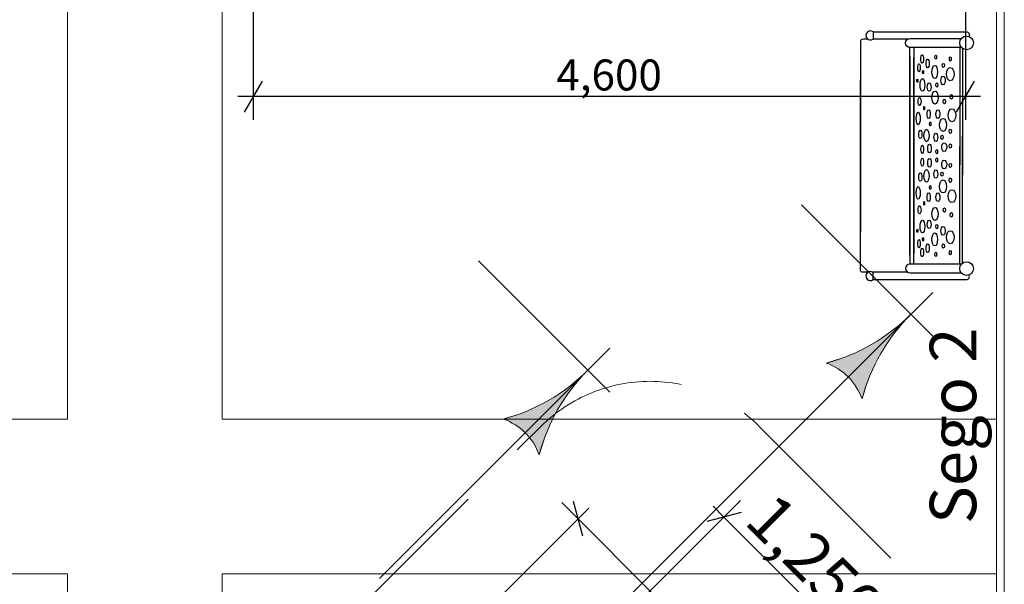
# Model space of a CAD drawing. Units: centimetres. Extents: x -2000 to 2000, y -1921 to 3879.
# Drawn here: x 619 to 1255, y -757 to -392 of the extents above; entities that cross this region are included whole.
import ezdxf

# ---------------------------------------------------------------- set-up
doc = ezdxf.new("R2010")
doc.units = ezdxf.units.CM
doc.header["$MEASUREMENT"] = 0
doc.linetypes.add('GESTRICHELT_2', pattern=[165, 120, -45])
doc.linetypes.add('Wipeout_Contour', pattern=[100, 0, -100])
for name, color, linetype in [('InterSystem-description', 7, 'Continuous'), ('InterSystem-dimension', 7, 'Continuous'), ('InterSystem-drawing', 7, 'Continuous'), ('LINARIUM_WYMIAR', 7, 'Continuous'), ('LINARIUM_WYMIAR_Nr_Pióra__1', 7, 'Continuous'), ('X-Nawierzchnie', 7, 'Continuous')]:
    doc.layers.add(name, color=color, linetype=linetype)
doc.styles.add('GENERATED_STYLE_1', font='arial.ttf')
doc.dimstyles.new('GENERATED_STYLE__5', dxfattribs={"dimtxt": 20, "dimasz": 15.2, "dimexe": 0.18, "dimexo": 5, "dimgap": 0.09, "dimtad": 1, "dimtih": 1, "dimtoh": 1, "dimdec": 3, "dimlfac": 0.01, "dimzin": 0, "dimdsep": 46, "dimtxsty": 'GENERATED_STYLE_1', "dimblk": 'ARROWHEAD_2', "dimblk1": 'ARROWHEAD_2', "dimblk2": 'ARROWHEAD_2', "dimcen": 0.09, "dimclrd": 7, "dimclre": 7, "dimclrt": 7, "dimadec": 0, "dimazin": 0, "dimtfac": 1, "dimtdec": 4, "dimtmove": 0, "dimatfit": 3, "dimfxl": 0, "dimtolj": 1, "dimtzin": 0, "dimarcsym": 0})
doc.dimstyles.new('GENERATED_STYLE__6', dxfattribs={"dimtxt": 30, "dimasz": 15.2, "dimexe": 0.18, "dimexo": 0, "dimgap": 0.09, "dimtad": 1, "dimdec": 3, "dimlfac": 0.01, "dimzin": 0, "dimdsep": 46, "dimtxsty": 'GENERATED_STYLE_1', "dimblk": 'ARROWHEAD_2', "dimblk1": 'ARROWHEAD_2', "dimblk2": 'ARROWHEAD_2', "dimcen": 0.09, "dimclrd": 7, "dimclre": 7, "dimclrt": 7, "dimadec": 0, "dimazin": 0, "dimtfac": 1, "dimtdec": 4, "dimtmove": 0, "dimatfit": 3, "dimfxl": 0, "dimtolj": 1, "dimtzin": 0, "dimarcsym": 0})

# ---------------------------------------------------------------- blocks, each defined once
blk = doc.blocks.new('*D10')
at = {"layer": 'InterSystem-dimension', "linetype": 'Continuous'}
for p, q in [((769.91, -380), (769.91, -456.76)), ((1229.91, -380), (1229.91, -456.76)), ((775.68, -431.76), (764.14, -451.76)), ((1224.14, -451.76), (1235.68, -431.76)), ((769.91, -441.76), (760.13, -441.76)), ((1229.91, -441.76), (769.91, -441.76)), ((1239.69, -441.76), (1229.91, -441.76))]:
    blk.add_line(p, q, dxfattribs=at)
at = {"layer": 'InterSystem-dimension', "insert": (965.71, -437.76), "char_height": 20, "attachment_point": 7, "style": 'GENERATED_STYLE_1'}
blk.add_mtext('\\A1;{\\fArial CE|b0|i0|c238|p34;4,600}', dxfattribs=at)
blk = doc.blocks.new('ARROWHEAD_2')
at = {"color": 0, "linetype": 'Continuous', "lineweight": 0}
for p, q in [((-0.378, -0.655), (0.378, 0.655)), ((0, 0), (-1, 0))]:
    blk.add_line(p, q, dxfattribs=at)
blk = doc.blocks.new('*D15')
at = {"layer": 'LINARIUM_WYMIAR', "linetype": 'Continuous'}
for p, q in [((1100.07, -834.8), (969.17, -703.9)), ((982.76, -725.66), (976.78, -703.35)), ((979.77, -714.5), (986.69, -707.59)), ((714.61, -979.67), (979.77, -714.5)), ((834.91, -1099.97), (704, -969.06)), ((711.62, -968.51), (717.6, -990.82)), ((707.69, -986.58), (714.61, -979.67))]:
    blk.add_line(p, q, dxfattribs=at)
at = {"layer": 'LINARIUM_WYMIAR', "insert": (806.68, -879.11), "char_height": 30, "attachment_point": 7, "rotation": 45, "style": 'GENERATED_STYLE_1'}
blk.add_mtext('\\A1;{\\fArial CE|b0|i0|c238|p34;3,750}', dxfattribs=at)
blk = doc.blocks.new('*D16')
at = {"layer": 'LINARIUM_WYMIAR', "linetype": 'Continuous'}
for p, q in [((953.1, -834.16), (1084.58, -702.68)), ((1085.13, -710.3), (1062.82, -716.27)), ((1067.06, -706.37), (1073.98, -713.29)), ((1073.98, -713.29), (1162.36, -801.67)), ((1041.49, -922.55), (1172.97, -791.07)), ((1151.21, -804.66), (1173.52, -798.69)), ((1162.36, -801.67), (1169.28, -808.59))]:
    blk.add_line(p, q, dxfattribs=at)
at = {"layer": 'LINARIUM_WYMIAR', "insert": (1086.14, -716.97), "char_height": 30, "attachment_point": 7, "rotation": 315, "style": 'GENERATED_STYLE_1'}
blk.add_mtext('\\A1;{\\fArial CE|b0|i0|c238|p34;1,250}', dxfattribs=at)

msp = doc.modelspace()

# ---------------------------------------------------------------- hatches: boundary and pattern name
at = {"layer": 'LINARIUM_WYMIAR_Nr_Pióra__1', "linetype": 'Continuous', "lineweight": 18}
for points in [[(1186.8321, -589.5051), (1187.4882, -590.1612), (1194.6738, -582.3194)], [(1178.3938, -595.9799), (1156.4577, -625.305), (1186.8321, -589.5051)], [(1186.8321, -589.5051), (1156.4577, -625.305), (1187.4882, -590.1612)], [(1187.4882, -590.1612), (1156.4577, -625.305), (1181.0133, -598.5994)], [(1169.4234, -601.6947), (1151.6882, -620.5355), (1178.3938, -595.9799)], [(1178.3938, -595.9799), (1151.6882, -620.5355), (1156.4577, -625.305)], [(1159.989, -606.606), (1151.6882, -620.5355), (1169.4234, -601.6947)], [(1181.0133, -598.5994), (1156.4577, -625.305), (1175.2985, -607.5698)], [(1150.1625, -610.6762), (1146.1503, -616.6849), (1159.989, -606.606)], [(1159.989, -606.606), (1146.1503, -616.6849), (1151.6882, -620.5355)], [(1175.2985, -607.5698), (1156.4577, -625.305), (1160.3083, -630.8429)], [(1175.2985, -607.5698), (1160.3083, -630.8429), (1170.3873, -617.0042)], [(1150.1625, -610.6762), (1140.0186, -613.8746), (1146.1503, -616.6849)], [(978.2921, -625.6241), (978.9482, -626.2802), (986.1339, -618.4384)], [(1170.3873, -617.0042), (1160.3083, -630.8429), (1166.317, -626.8307)], [(969.8539, -632.0989), (947.9178, -661.424), (978.2921, -625.6241)], [(978.2921, -625.6241), (947.9178, -661.424), (978.9482, -626.2802)], [(978.9482, -626.2802), (947.9178, -661.424), (972.4734, -634.7184)], [(1166.317, -626.8307), (1160.3083, -630.8429), (1163.1186, -636.9746)], [(960.8835, -637.8137), (943.1483, -656.6545), (969.8539, -632.0989)], [(969.8539, -632.0989), (943.1483, -656.6545), (947.9178, -661.424)], [(972.4734, -634.7184), (947.9178, -661.424), (966.7586, -643.6889)], [(951.4491, -642.725), (943.1483, -656.6545), (960.8835, -637.8137)], [(941.6226, -646.7953), (931.4787, -649.9936), (937.6104, -652.8039)], [(941.6226, -646.7953), (937.6104, -652.8039), (951.4491, -642.725)], [(951.4491, -642.725), (937.6104, -652.8039), (943.1483, -656.6545)], [(966.7586, -643.6889), (947.9178, -661.424), (951.7684, -666.9619)], [(966.7586, -643.6889), (951.7684, -666.9619), (961.8473, -653.1232)], [(961.8473, -653.1232), (951.7684, -666.9619), (957.7771, -662.9498)], [(957.7771, -662.9498), (951.7684, -666.9619), (954.5787, -673.0936)]]:
    msp.add_hatch(color=1, dxfattribs=at).paths.add_polyline_path(points)

# ---------------------------------------------------------------- linework, layer by layer
at = {"layer": 'InterSystem-drawing', "linetype": 'Continuous', "flags": 128}
for points in [[(1170.298, -399.9168), (1170.298, -404.5258)], [(1166.8563, -404.6015), (1164.2277, -404.6015), (1162.9238, -404.755), (1162.543, -404.9546), (1162.2591, -405.2385), (1162.0936, -405.6845), (1162.0936, -528.9905)], [(1192.7056, -404.6015), (1170.195, -404.6015)], [(1193.9351, -544.0442), (1193.9351, -409.9691)], [(1196.5422, -409.9691), (1196.5422, -543.1021)], [(1226.2291, -409.9691), (1226.2291, -485.8759)], [(1228.0499, -410.6006), (1228.0499, -492.527)], [(1193.9351, -415.7894), (1193.9351, -549.8645)], [(1196.5422, -549.8645), (1196.5422, -416.7314)], [(1166.8563, -555.2321), (1164.2277, -555.2321), (1162.9238, -555.0786), (1162.543, -554.879), (1162.2591, -554.595), (1162.0936, -554.1491), (1162.0936, -430.843)], [(1228.0499, -549.233), (1228.0499, -467.3066)], [(1226.2291, -549.8645), (1226.2291, -473.9577)], [(1192.7056, -555.2321), (1170.195, -555.2321)], [(1170.298, -559.9168), (1170.298, -555.3077)]]:
    msp.add_lwpolyline(points, dxfattribs=at)
for points in [[(1170.298, -399.9168), (1230.5088, -399.9168, -0.58604552), (1232.1793, -402.8991)], [(1227.3416, -409.9691), (1194.0293, -409.9691, -1), (1194.0293, -404.2751), (1227.1615, -404.2751)], [(1227.3416, -549.8645), (1194.0293, -549.8645, 1), (1194.0293, -555.5585), (1227.1615, -555.5585)], [(1170.298, -559.9168), (1230.5088, -559.9168, 0.58604552), (1232.1793, -556.9344)]]:
    msp.add_lwpolyline(points, format="xyb", dxfattribs=at)
at = {"layer": 'InterSystem-drawing', "linetype": 'Continuous'}
for centre in [(1230.6106, -407.0158), (1230.6106, -552.8177)]:
    msp.add_circle(centre, 4.4055, dxfattribs=at)
for centre in [(1168.5256, -402.2213), (1168.5256, -557.6123)]:
    msp.add_arc(centre, 2.9072, 52.4369443, 307.5630557, dxfattribs=at)
for centre, major_axis, ratio in [((1201.9971, -417.4142), (0, 2.6945), 0.33182947), ((1205.4799, -420.2851), (0, 2.7747), 0.36240087), ((1210.7442, -416.2354), (0, 1.3071), 0.42093319), ((1220.1473, -417.395), (0, 1.4095), 0.4474807), ((1199.898, -423.095), (0, 2.6299), 0.2931532), ((1202.5437, -425.8405), (-0.0604, -1.1912), 0.3242383), ((1210.0639, -425.8511), (0, 4.242), 0.42588734), ((1215.601, -421.6138), (0, 1.3729), 0.50053488), ((1220.1012, -427.2493), (0, 4.2413), 0.57512739), ((1198.8428, -431.3893), (0, 1.0301), 0.36475578), ((1202.1285, -434.1837), (0, 4.1142), 0.35637363), ((1215.4587, -431.3638), (0, 2.803), 0.50544545), ((1206.4616, -435.5537), (0, 2.7442), 0.44809854), ((1210.2625, -442.3343), (0, 4.1734), 0.48650594), ((1211.4351, -434.1936), (0, 1.3943), 0.43156155), ((1200.3252, -444.887), (0, 2.5913), 0.3554496), ((1216.2949, -444.8718), (0, 1.4555), 0.50710001), ((1220.8837, -441.819), (0, 1.5199), 0.50358991), ((1203.2919, -449.2), (0, 1.3021), 0.21797407), ((1206.2075, -453.0806), (0, 2.7847), 0.36676227), ((1212.1419, -453.0604), (0, 2.8105), 0.45652831), ((1221.1985, -453.7952), (0, 4.19), 0.58128277), ((1199.3957, -455.8681), (0, 4.1025), 0.31608561), ((1215.4464, -460.0569), (0, 4.2029), 0.53006477), ((1200.7653, -466.1249), (0, 2.7074), 0.37726452), ((1204.7646, -466.8469), (0, 4.0739), 0.40514686), ((1207.1363, -459.3905), (0, 1.2763), 0.3644066), ((1220.1424, -464.1308), (0, 1.4181), 0.50156463), ((1210.7766, -468.0201), (0, 2.6945), 0.47046991), ((1214.8533, -468.033), (0, 1.3408), 0.54412721), ((1202.0548, -475.7493), (0, 2.6558), 0.32966903), ((1206.6992, -475.2981), (0, 2.746), 0.39521682), ((1211.3694, -477.2319), (0, 1.3795), 0.40326443), ((1216.1951, -474.3115), (0, 2.7976), 0.58345885), ((1220.1428, -473.6282), (0, 1.3666), 0.60058767), ((1202.0548, -484.0843), (0, 2.6558), 0.32966903), ((1206.6992, -484.5355), (0, 2.746), 0.39521682), ((1211.3694, -482.6017), (0, 1.3795), 0.40326443), ((1216.1951, -485.5221), (0, 2.7976), 0.58345885), ((1204.7646, -492.9867), (0, 4.0739), 0.40514686), ((1210.7766, -491.8135), (0, 2.6945), 0.47046991), ((1220.1428, -486.2054), (0, 1.3666), 0.60058767), ((1200.7653, -493.7086), (0, 2.7074), 0.37726452), ((1215.4464, -499.7767), (0, 4.2029), 0.53006477), ((1214.8533, -491.8006), (0, 1.3408), 0.54412721), ((1220.1424, -495.7028), (0, 1.4181), 0.50156463), ((1199.3957, -503.9655), (0, 4.1025), 0.31608561), ((1207.1363, -500.4431), (0, 1.2763), 0.3644066), ((1221.1985, -506.0383), (0, 4.19), 0.58128277), ((1206.2075, -506.753), (0, 2.7847), 0.36676227), ((1212.1419, -506.7732), (0, 2.8105), 0.45652831), ((1200.3252, -514.9466), (0, 2.5913), 0.3554496), ((1203.2919, -510.6335), (0, 1.3021), 0.21797407), ((1210.2625, -517.4993), (0, 4.1734), 0.48650594), ((1216.2949, -514.9618), (0, 1.4555), 0.50710001), ((1220.8837, -518.0146), (0, 1.5199), 0.50358991), ((1198.8428, -528.4442), (0, 1.0301), 0.36475578), ((1202.1285, -525.6499), (0, 4.1142), 0.35637363), ((1206.4616, -524.2799), (0, 2.7442), 0.44809854), ((1211.4351, -525.64), (0, 1.3943), 0.43156155), ((1215.4587, -528.4697), (0, 2.803), 0.50544545), ((1199.898, -536.7386), (0, 2.6299), 0.2931532), ((1202.5437, -533.993), (0.0604, -1.1912), 0.3242383), ((1210.0639, -533.9824), (0, 4.242), 0.42588734), ((1220.1012, -532.5843), (0, 4.2413), 0.57512739), ((1201.9971, -542.4194), (0, 2.6945), 0.33182947), ((1205.4799, -539.5485), (0, 2.7747), 0.36240087), ((1215.601, -538.2197), (0, 1.3729), 0.50053488), ((1210.7442, -543.5982), (0, 1.3071), 0.42093319), ((1220.1473, -542.4386), (0, 1.4095), 0.4474807)]:
    msp.add_ellipse(centre, major_axis=major_axis, ratio=ratio, dxfattribs=at)
at = {"layer": 'LINARIUM_WYMIAR_Nr_Pióra__1', "color": 1, "linetype": 'Continuous', "lineweight": 18}
for p, q in [((1123.9632, -511.6087), (1208.816, -596.4615)), ((915.4232, -547.7277), (1000.2761, -632.5805)), ((1208.816, -568.1772), (945.9493, -831.0439)), ((1000.2761, -604.2963), (851.6071, -752.9652)), ((1140.0186, -613.8746), (1150.1625, -610.6762)), ((1166.317, -626.8307), (1163.1186, -636.9746)), ((931.4787, -649.9936), (941.6226, -646.7953)), ((957.7771, -662.9498), (954.5787, -673.0936))]:
    msp.add_line(p, q, dxfattribs=at)
for centre, radius, start, end in [((1108.4634, -496.1089), 121.92, 285.0000013, 315), ((1280.8843, -668.5298), 121.92, 135, 164.9999987), ((1127.3219, -649.6713), 37.9817, 19.5290198, 70.4709802), ((899.9235, -532.2279), 121.92, 285.0000013, 315), ((1072.3444, -704.6489), 121.92, 135, 164.9999987), ((918.782, -685.7903), 37.9817, 19.5290198, 70.4709802)]:
    msp.add_arc(centre, radius, start, end, dxfattribs=at)
at = {"layer": 'X-Nawierzchnie', "color": 89, "linetype": 'Continuous', "lineweight": 18, "flags": 128}
for points in [[(-1249.7328, 1249.9899), (1250.0101, 1249.9899), (1250.0101, -650.0101), (1250.0101, -1250.0101), (650.0101, -1250.0101), (650.0101, -1249.9036), (-1249.7328, -1249.9036)], [(-649.9899, 649.9899), (-649.9899, -650.0101), (650.0101, -650.0101), (650.0101, 225.7258), (1250.0101, 825.7258), (1250.0101, 1250.0964), (825.8345, 1250.0783), (225.746, 649.9899)], [(-649.9899, -650.0101), (-749.9899, -750.0101), (650.0101, -750.0101), (650.0101, -1250.0101), (750.0101, -1250.0101), (750.0101, -750.0101), (1250.0101, -750.0101), (1250.0101, -650.0101), (750.0101, -650.0101), (750.0101, 184.3045), (1250.0101, 684.3045), (1250.0101, 825.7258), (750.0101, 325.7258), (650.0101, 225.7258), (650.0101, -650.0101)], [(750.0101, 184.3045), (750.0101, -650.0101), (1250.0101, -650.0101), (1250.0101, 684.3045)], [(-1249.7328, 650.3899), (-749.9899, 650.3899), (-749.9899, -750.0101), (650.0101, -750.0101), (650.0101, -1249.9036), (-1249.7328, -1249.9036)], [(750.0101, -1250.0101), (1250.0101, -1250.0101), (1250.0101, -750.0101), (750.0101, -750.0101)]]:
    msp.add_lwpolyline(points, close=True, dxfattribs=at)

# ---------------------------------------------------------------- dimensions: what is measured, and where the dimension line sits
at = {"layer": 'InterSystem-dimension', "linetype": 'Continuous'}
dim = msp.add_linear_dim(base=(769.9091, -441.7554), p1=(1229.9091, -375.003), p2=(769.9091, -375.003), angle=180, dimstyle='GENERATED_STYLE__5', dxfattribs=at)
dim.commit()
dim.dimension.update_dxf_attribs({"geometry": '*D10', "text_midpoint": (999.9091, -427.7554), "dimtype": 160})
at = {"layer": 'LINARIUM_WYMIAR', "linetype": 'Continuous'}
for base, p1, p2, angle, picture, middle, turn in [((1162.3637, -801.6742), (953.1, -834.1613), (1041.4883, -922.5496), 315, '*D16', (1133.0188, -742.6308), 315), ((979.7732, -714.5017), (834.9081, -1099.9666), (1100.0732, -834.8016), 45, '*D15', (832.3414, -832.2349), 45)]:
    dim = msp.add_linear_dim(base=base, p1=p1, p2=p2, angle=angle, dimstyle='GENERATED_STYLE__6', dxfattribs=at)
    dim.commit()
    dim.dimension.update_dxf_attribs({"geometry": picture, "text_midpoint": middle, "dimtype": 160, "text_rotation": turn})

# ---------------------------------------------------------------- next in the draw order: wipeouts: each hides what was drawn before it
at = {"color": 254, "linetype": 'Wipeout_Contour', "lineweight": 0, "ltscale": 7085.238862}
msp.add_wipeout([(1250.0101, 1250.0964), (1250.0101, -1249.9036), (1255.0101, -1254.9036), (1255.0101, 1255.0966)], dxfattribs=at).dxf.layer = 'X-Nawierzchnie'

# ---------------------------------------------------------------- next in the draw order: linework, layer by layer
at = {"layer": 'LINARIUM_WYMIAR_Nr_Pióra__1', "color": 1, "linetype": 'GESTRICHELT_2', "lineweight": 18, "flags": 128}
msp.add_lwpolyline([(1096.9771, -654.9288), (1220.7208, -778.6725, -0.41421356), (1220.7208, -920.0939), (920.2004, -1220.6143, -0.41421356), (778.779, -1220.6143), (655.0353, -1096.8706, -0.41421356), (655.0353, -955.4492), (955.5557, -654.9288, -0.41421356)], format="xyb", close=True, dxfattribs=at)
at = {"layer": 'X-Nawierzchnie', "color": 87, "linetype": 'Continuous', "lineweight": 18, "flags": 128}
for points in [[(1255.0101, -1254.9036), (1255.0101, 1255.0966)], [(1250.0101, 1250.0964), (1250.0101, -1249.9036)]]:
    msp.add_lwpolyline(points, dxfattribs=at)

# ---------------------------------------------------------------- next in the draw order: texts
at = {"layer": 'InterSystem-description', "linetype": 'Continuous', "insert": (1206.8607, -590.8979), "char_height": 30, "attachment_point": 3, "rotation": 90, "style": 'GENERATED_STYLE_1'}
msp.add_mtext('\\A1;{\\fArial CE|b0|i0|c238|p34;Sego 2}', dxfattribs=at)

doc.saveas('drawing.dxf')
